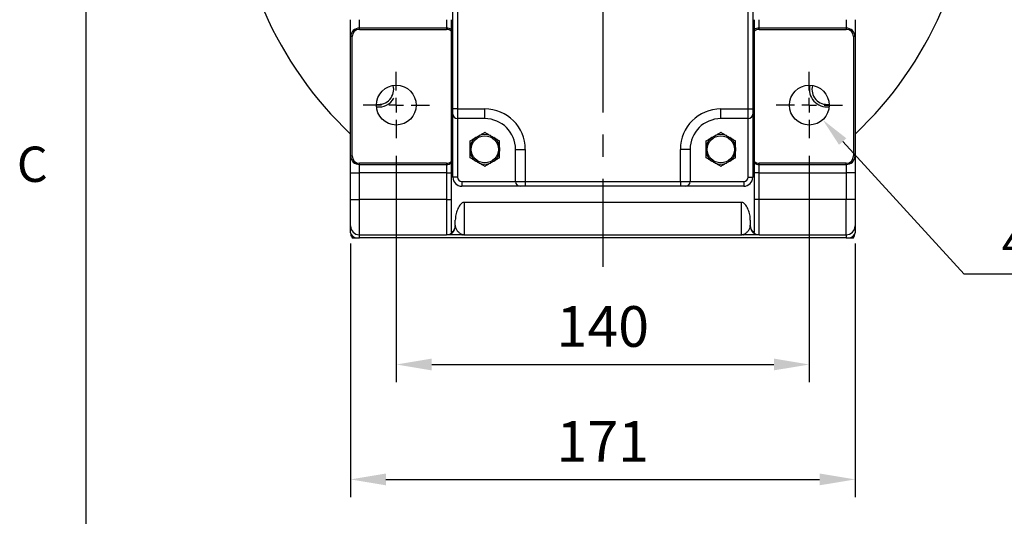
# Model space of a CAD drawing. Extents: x -42 to 1839, y -24 to 1176.
# Drawn here: x -22 to 311, y 457 to 625 of the extents above; entities that cross this region are included whole.
import ezdxf
from ezdxf.enums import TextEntityAlignment as Align

# ---------------------------------------------------------------- set-up
doc = ezdxf.new("R2010")
doc.units = 0
doc.header["$LTSCALE"] = 30
doc.linetypes.add('CENTER', pattern=[2, 1.25, -0.25, 0.25, -0.25])
doc.layers.get('0').update_dxf_attribs({"color": 3, "linetype": 'CONTINUOUS'})
doc.layers.get('Defpoints').update_dxf_attribs({"linetype": 'CONTINUOUS'})
for name, color, linetype in [('CEN', 2, 'CENTER'), ('DIM', 3, 'CONTINUOUS'), ('MAIN', 7, 'CONTINUOUS'), ('THIN', 1, 'CONTINUOUS')]:
    doc.layers.add(name, color=color, linetype=linetype)
doc.styles.add('ATTDEF', font='txt')
doc.styles.get("Standard").update_dxf_attribs({"font": 'simplex.shx'})
doc.dimstyles.new('C', dxfattribs={"dimscale": 5, "dimtxt": 2.3, "dimasz": 2, "dimexe": 1, "dimexo": 1, "dimgap": 1, "dimtad": 1, "dimtoh": 1, "dimdec": 4, "dimdsep": 46, "dimtxsty": 'Standard', "dimcen": 0, "dimclrd": 256, "dimclre": 256, "dimclrt": 256, "dimadec": 0, "dimazin": 0, "dimtfac": 0.6, "dimtdec": 4, "dimtofl": 0, "dimtmove": 0, "dimatfit": 3, "dimfxl": 0, "dimtolj": 1, "dimarcsym": 0})
doc.dimstyles.new('L', dxfattribs={"dimscale": 6, "dimtxt": 2.3, "dimasz": 2, "dimexe": 1, "dimexo": 1, "dimgap": 1, "dimtad": 1, "dimdec": 3, "dimdsep": 46, "dimtxsty": 'Standard', "dimcen": 3, "dimclrd": 256, "dimclre": 256, "dimclrt": 256, "dimazin": 2, "dimtfac": 0.6, "dimtdec": 3, "dimtmove": 0, "dimatfit": 3, "dimfxl": 0, "dimtolj": 1, "dimarcsym": 0})

# ---------------------------------------------------------------- blocks, each defined once
blk = doc.blocks.new('GJA420')
at = {"color": 0}
blk.add_line((0, 0), (0, 192), dxfattribs=at)
blk.add_text('C', height=2, dxfattribs=at).set_placement((-3.908, 95))
at = {"color": 4, "style": 'ATTDEF'}
blk.add_attdef('料號', text='', height=2.5, dxfattribs=at).set_placement((120.5, 3), align=Align.MIDDLE_LEFT)
for tag, p in [('比例', (200.5, 3)), ('版本', (236.5, 3))]:
    blk.add_attdef(tag, text='', height=2.5, dxfattribs=at).set_placement(p, align=Align.MIDDLE_CENTER)
blk = doc.blocks.new('SW_CENTERMARKSYMBOL_2')
at = {"layer": 'CEN', "color": 0}
for p, q in [((0, 1.67), (0, 3.75)), ((-1.67, 0), (-3.75, 0)), ((0, 0), (-0.83, 0)), ((0, 0), (0, 0.83)), ((0, 0), (0, -0.83)), ((0, 0), (0.83, 0)), ((1.67, 0), (3.75, 0)), ((0, -1.67), (0, -3.75))]:
    blk.add_line(p, q, dxfattribs=at)
blk = doc.blocks.new('*D36')
at = {"layer": 'Defpoints', "color": 0}
for p in [(105.17, 584.8), (245.17, 584.8), (245.17, 508.05)]:
    blk.add_point(p, dxfattribs=at)
at = {"layer": 'DIM', "lineweight": -2}
for p, q in [((105.17, 578.8), (105.17, 502.05)), ((245.17, 578.8), (245.17, 502.05)), ((117.17, 508.05), (233.17, 508.05))]:
    blk.add_line(p, q, dxfattribs=at)
at = {"layer": 'DIM'}
for points in [[(117.17, 510.05), (117.17, 506.05), (105.17, 508.05)], [(233.17, 510.05), (233.17, 506.05), (245.17, 508.05)]]:
    blk.add_solid(points, dxfattribs=at)
at = {"layer": 'DIM', "insert": (175.17, 520.95), "char_height": 13.8, "attachment_point": 5}
blk.add_mtext('\\A1;140', dxfattribs=at)
blk = doc.blocks.new('*D37')
at = {"layer": 'Defpoints', "color": 0}
for p in [(89.67, 555.05), (260.67, 555.05), (260.67, 469.05)]:
    blk.add_point(p, dxfattribs=at)
at = {"layer": 'DIM', "lineweight": -2}
for p, q in [((89.67, 549.05), (89.67, 463.05)), ((260.67, 549.05), (260.67, 463.05)), ((101.67, 469.05), (248.67, 469.05))]:
    blk.add_line(p, q, dxfattribs=at)
at = {"layer": 'DIM'}
for points in [[(101.67, 471.05), (101.67, 467.05), (89.67, 469.05)], [(248.67, 471.05), (248.67, 467.05), (260.67, 469.05)]]:
    blk.add_solid(points, dxfattribs=at)
at = {"layer": 'DIM', "insert": (175.17, 481.95), "char_height": 13.8, "attachment_point": 5}
blk.add_mtext('\\A1;171', dxfattribs=at)
blk = doc.blocks.new('*D38')
at = {"layer": 'Defpoints', "color": 0}
for p in [(240.61, 601.03), (249.73, 591.07)]:
    blk.add_point(p, dxfattribs=at)
at = {"layer": 'DIM', "lineweight": -2}
for p, q in [((297.66, 538.7), (256.48, 583.69)), ((373.53, 538.7), (297.66, 538.7))]:
    blk.add_line(p, q, dxfattribs=at)
at = {"layer": 'DIM'}
blk.add_solid([(257.71, 584.82), (255.25, 582.57), (249.73, 591.07)], dxfattribs=at)
at = {"layer": 'DIM', "insert": (341.77, 549.45), "char_height": 11.5, "attachment_point": 5}
blk.add_mtext('\\A1;4x∅13.5', dxfattribs=at)
blk = doc.blocks.new('A$Ca56567fc')
at = {"layer": 'MAIN'}
for centre, radius, start, end in [((0, -13.61), 125, 55.9855, 124.0145), ((0, -13.61), 125, 133.157, 226.843), ((0, -13.61), 125, 313.157, 46.843), ((-76.01, 62.4), 5.12, 313.9595, 92.7689), ((76.01, 62.4), 5.12, 87.2311, 226.0405), ((-76.01, -89.63), 5.12, 261.8189, 14.6139), ((76.01, -89.63), 5.12, 165.3861, 278.1811)]:
    blk.add_arc(centre, radius, start, end, dxfattribs=at)
at = {"layer": 'THIN'}
for centre, start, end in [((-76.01, 62.4), 329.8529, 88.2584), ((76.01, 62.4), 91.7416, 150), ((76.01, -89.63), 166.7642, 276.803), ((-76.01, -89.63), 263.197, 330)]:
    blk.add_arc(centre, 6, start, end, dxfattribs=at)

msp = doc.modelspace()

# ---------------------------------------------------------------- linework, layer by layer
at = {"layer": 'CEN'}
msp.add_line((175.17125, 691.05053), (175.17125, 541.19931), dxfattribs=at)
at = {"layer": 'MAIN'}
for p, q in [((124.32624, 594.76653), (124.32624, 632.20853)), ((125.89449, 632.20853), (125.89449, 594.76653)), ((224.44649, 594.76653), (224.44649, 632.20853)), ((226.01474, 632.20853), (226.01474, 594.76653)), ((92.67124, 622.17347), (92.67124, 625.05053)), ((122.17125, 625.05053), (122.17125, 622.17347)), ((123.87124, 621.66695), (123.87124, 625.05053)), ((226.47125, 625.05053), (226.47125, 621.66695)), ((228.17124, 622.17347), (228.17124, 625.05053)), ((257.67125, 625.05053), (257.67125, 622.17347)), ((92.67124, 621.76824), (92.67124, 622.17347)), ((122.17125, 622.17347), (92.67124, 622.17347)), ((92.67124, 621.76824), (122.17125, 621.76824)), ((122.17125, 622.17347), (122.17125, 621.76824)), ((123.87124, 577.01022), (123.87124, 621.09084)), ((226.47125, 621.09084), (226.47125, 577.01022)), ((228.17124, 621.76824), (228.17124, 622.17347)), ((257.67125, 622.17347), (228.17124, 622.17347)), ((228.17124, 621.76824), (257.67125, 621.76824)), ((257.67125, 622.17347), (257.67125, 621.76824)), ((90.19941, 619.2964), (89.67124, 619.2964)), ((89.67124, 578.80466), (89.67124, 619.2964)), ((90.19941, 578.80466), (90.19941, 619.2964)), ((260.67125, 619.2964), (260.14308, 619.2964)), ((260.14308, 619.2964), (260.14308, 578.80466)), ((260.67125, 619.2964), (260.67125, 578.80466)), ((124.32624, 593.03278), (124.32624, 594.76653)), ((125.89449, 594.76653), (124.32624, 594.76653)), ((125.89449, 594.76653), (125.89449, 591.46453)), ((125.89449, 594.76653), (135.17125, 594.76653)), ((135.17125, 591.46453), (135.17125, 594.76653)), ((215.17124, 594.76653), (224.44649, 594.76653)), ((215.17124, 591.46453), (215.17124, 594.76653)), ((224.44649, 591.46453), (224.44649, 594.76653)), ((224.44649, 594.76653), (226.01474, 594.76653)), ((226.01474, 594.76653), (226.01474, 593.03278)), ((124.32624, 571.59453), (124.32624, 593.03278)), ((135.17125, 591.46453), (125.89449, 591.46453)), ((125.89449, 591.46453), (125.89449, 571.59453)), ((224.44649, 591.46453), (215.17124, 591.46453)), ((224.44649, 571.59453), (224.44649, 591.46453)), ((226.01474, 593.03278), (226.01474, 571.59453)), ((145.58524, 581.05053), (148.88725, 581.05053)), ((145.58524, 570.11478), (145.58524, 581.05053)), ((148.88725, 581.05053), (148.88725, 570.11478)), ((201.45525, 570.11478), (201.45525, 581.05053)), ((204.75725, 581.05053), (201.45525, 581.05053)), ((204.75725, 581.05053), (204.75725, 570.11478)), ((89.67124, 578.80466), (90.19941, 578.80466)), ((260.67125, 578.80466), (260.14308, 578.80466)), ((92.67124, 575.92759), (92.67124, 576.33282)), ((122.17125, 576.33282), (92.67124, 576.33282)), ((92.67124, 575.92759), (122.17125, 575.92759)), ((92.67124, 573.05053), (92.67124, 575.92759)), ((122.17125, 576.33282), (122.17125, 575.92759)), ((122.17125, 575.92759), (122.17125, 573.05053)), ((123.87124, 573.05053), (123.87124, 576.43411)), ((226.47125, 576.43411), (226.47125, 573.05053)), ((257.67125, 576.33282), (228.17124, 576.33282)), ((228.17124, 575.92759), (228.17124, 576.33282)), ((228.17124, 575.92759), (257.67125, 575.92759)), ((228.17124, 573.05053), (228.17124, 575.92759)), ((257.67125, 575.92759), (257.67125, 576.33282)), ((257.67125, 575.92759), (257.67125, 573.05053)), ((89.67124, 573.05053), (92.67124, 573.05053)), ((89.67124, 564.05053), (89.67124, 573.05053)), ((122.17125, 573.05053), (92.67124, 573.05053)), ((92.67124, 564.05053), (92.67124, 573.05053)), ((122.17125, 573.05053), (123.87124, 573.05053)), ((122.17125, 573.05053), (122.17125, 564.05053)), ((123.87124, 564.05053), (123.87124, 573.05053)), ((125.89449, 571.59453), (124.32624, 571.59453)), ((224.44649, 571.59453), (226.01474, 571.59453)), ((228.17124, 573.05053), (226.47125, 573.05053)), ((226.47125, 573.05053), (226.47125, 564.05053)), ((228.17124, 573.05053), (257.67125, 573.05053)), ((228.17124, 564.05053), (228.17124, 573.05053)), ((260.67125, 573.05053), (257.67125, 573.05053)), ((257.67125, 573.05053), (257.67125, 564.05053)), ((260.67125, 573.05053), (260.67125, 564.05053)), ((127.37425, 570.11478), (127.37425, 568.54653)), ((127.37425, 570.11478), (145.58524, 570.11478)), ((147.1535, 568.54653), (127.37425, 568.54653)), ((145.58524, 570.11478), (148.88725, 570.11478)), ((148.88725, 568.54653), (147.1535, 568.54653)), ((148.88725, 570.11478), (201.45525, 570.11478)), ((148.88725, 570.11478), (148.88725, 568.54653)), ((201.45525, 568.54653), (148.88725, 568.54653)), ((201.45525, 570.11478), (201.45525, 568.54653)), ((201.45525, 570.11478), (204.75725, 570.11478)), ((203.189, 568.54653), (201.45525, 568.54653)), ((222.96675, 568.54653), (203.189, 568.54653)), ((204.75725, 570.11478), (222.96675, 570.11478)), ((222.96675, 570.11478), (222.96675, 568.54653)), ((89.67124, 564.05053), (92.67124, 564.05053)), ((92.67124, 552.05053), (92.67124, 564.05053)), ((122.17125, 564.05053), (92.67124, 564.05053)), ((122.17125, 564.05053), (122.17125, 552.06925)), ((122.17125, 564.05053), (123.87124, 564.05053)), ((123.87124, 552.80151), (123.87124, 564.05053)), ((128.17125, 563.04562), (128.17125, 552.03447)), ((222.17124, 563.04562), (128.17125, 563.04562)), ((222.17124, 552.03447), (222.17124, 563.04562)), ((228.17124, 564.05053), (226.47125, 564.05053)), ((226.47125, 564.05053), (226.47125, 552.80151)), ((228.17124, 552.06925), (228.17124, 564.05053)), ((257.67125, 564.05053), (228.17124, 564.05053)), ((257.67125, 552.05053), (257.67125, 564.05053)), ((260.67125, 564.05053), (257.67125, 564.05053)), ((125.17124, 555.33631), (125.17124, 557.06157)), ((225.17125, 557.06157), (225.17125, 555.33631)), ((92.67124, 552.05053), (122.18107, 552.05053)), ((92.67124, 551.05053), (92.67124, 552.05053)), ((257.67125, 551.05053), (92.67124, 551.05053)), ((128.17125, 552.03447), (222.17124, 552.03447)), ((228.16142, 552.05053), (257.67125, 552.05053)), ((257.67125, 552.05053), (257.67125, 551.05053))]:
    msp.add_line(p, q, dxfattribs=at)
for centre, radius in [((105.17125, 596.05053), 6.75), ((245.17125, 596.05053), 6.75), ((135.17125, 581.05053), 4.61132), ((215.17125, 581.05053), 4.61132)]:
    msp.add_circle(centre, radius, dxfattribs=at)
for centre, radius, start, end in [((92.61104, 619.23362), 2.94047, 88.826856, 178.7765027), ((92.67125, 619.2964), 2.47184, 90, 180), ((122.17613, 619.08376), 3.08971, 56.7267178, 90.0905474), ((122.17125, 619.2964), 2.47184, 46.5480206, 90), ((228.16636, 619.08376), 3.08971, 89.9094526, 123.2732822), ((228.17125, 619.2964), 2.47184, 90, 133.4519794), ((257.73145, 619.23362), 2.94047, 1.2234973, 91.173144), ((257.67125, 619.2964), 2.47184, 0, 90), ((135.17125, 581.05053), 13.716, 0, 90), ((215.17125, 581.05053), 13.716, 90, 180), ((125.8945, 593.03278), 1.56825, 180, 270), ((135.17125, 581.05053), 10.414, 0, 90), ((215.17125, 581.05053), 10.414, 90, 180), ((224.4465, 593.03278), 1.56825, 270, 0), ((135.17125, 581.05053), 5.04434, 127.6022143, 172.3977857), ((135.17125, 581.05053), 5.04434, 67.6022143, 112.3977857), ((135.17125, 581.05053), 5.04434, 7.6022143, 52.3977857), ((215.17125, 581.05053), 5.04434, 127.6022143, 172.3977857), ((215.17125, 581.05053), 5.04434, 67.6022143, 112.3977857), ((215.17125, 581.05053), 5.04434, 7.6022143, 52.3977857), ((92.61104, 578.86744), 2.94047, 181.2234973, 271.173144), ((92.67125, 578.80466), 2.47184, 180, 270), ((135.17125, 581.05053), 5.04434, 187.6022143, 232.3977857), ((135.17125, 581.05053), 5.04434, 307.6022143, 352.3977857), ((215.17125, 581.05053), 5.04434, 187.6022143, 232.3977857), ((215.17125, 581.05053), 5.04434, 307.6022143, 352.3977857), ((257.67125, 578.80466), 2.47184, 270, 0), ((257.73145, 578.86744), 2.94047, 268.826856, 358.7765027), ((122.17125, 578.80466), 2.47184, 270, 313.4519794), ((122.17614, 579.01721), 3.08962, 269.9091624, 303.2740337), ((135.17125, 581.05053), 5.04434, 247.6022143, 292.3977857), ((215.17125, 581.05053), 5.04434, 247.6022143, 292.3977857), ((228.17125, 578.80466), 2.47184, 226.5480206, 270), ((228.16635, 579.01721), 3.08962, 236.7259663, 270.0908376), ((127.37425, 571.59453), 3.048, 180, 270), ((127.37425, 571.59453), 1.47975, 180, 270), ((222.96675, 571.59453), 1.47975, 270, 0), ((222.96675, 571.59453), 3.048, 270, 0), ((147.1535, 570.11478), 1.56825, 180, 270), ((203.189, 570.11478), 1.56825, 270, 0), ((92.67125, 555.05053), 3, 180, 270), ((122.17358, 555.06691), 2.99766, 269.9553192, 359.9553919), ((122.17994, 555.04923), 2.99869, 270.0215777, 357.6715487), ((228.16255, 555.04923), 2.99869, 182.3284513, 269.9784223), ((228.16891, 555.06691), 2.99766, 180.0446081, 270.0446808), ((257.67125, 555.05053), 3, 270, 0), ((91.72555, 553.12515), 2.08818, 190.334753, 263.4652989), ((92.67125, 552.75053), 3, 180, 214.5181078), ((127.43526, 553.3389), 1.28837, 270.080908, 286.6384766), ((222.90723, 553.3389), 1.28837, 253.3615234, 269.919092), ((258.61694, 553.12515), 2.08818, 276.5347011, 349.665247), ((257.67125, 552.75053), 3, 325.4818922, 0)]:
    msp.add_arc(centre, radius, start, end, dxfattribs=at)
for points, knots in [([(89.67125, 619.2964), (89.67125, 619.31949), (89.67125, 619.36556), (89.67125, 619.44548), (89.67125, 619.53309), (89.67125, 619.62918), (89.67125, 619.73353), (89.67125, 619.84619), (89.67125, 619.96717), (89.67125, 620.23345), (89.67125, 620.69914), (89.67125, 621.44279), (89.67125, 622.28221), (89.67125, 623.03848), (89.67125, 623.65635), (89.67125, 624.11588), (89.67125, 624.58127), (89.67125, 624.89377), (89.67125, 625.05053)], [0, 0, 0, 0, 0.030605764, 0.061071683, 0.091444013, 0.121769437, 0.152094856, 0.182467169, 0.212933061, 0.243538787, 0.371746168, 0.500022664, 0.628230057, 0.756506566, 0.817541722, 0.878219266, 0.938913897, 1, 1, 1, 1]), ([(260.67125, 625.05053), (260.67125, 624.97201), (260.67125, 624.81532), (260.67125, 624.58106), (260.67125, 624.34822), (260.67125, 624.11682), (260.67125, 623.88684), (260.67125, 623.6583), (260.67125, 623.43119), (260.67125, 622.96627), (260.67125, 622.28234), (260.67125, 621.4431), (260.67125, 620.6992), (260.67125, 620.18437), (260.67125, 619.8425), (260.67125, 619.62546), (260.67125, 619.43933), (260.67125, 619.34415), (260.67125, 619.2964)], [0, 0, 0, 0, 0.030605764, 0.061071683, 0.091444013, 0.121769437, 0.152094856, 0.182467169, 0.212933061, 0.243538787, 0.371746168, 0.500022664, 0.628230057, 0.756506566, 0.817541722, 0.878219266, 0.938913897, 1, 1, 1, 1]), ([(123.87125, 621.09084), (123.87125, 621.22529), (123.87125, 621.34047), (123.87125, 621.53362), (123.87125, 621.61156), (123.87125, 621.66695)], [0, 0, 0, 0, 0.5, 0.5, 1, 1, 1, 1]), ([(226.47125, 621.66695), (226.47125, 621.61156), (226.47125, 621.53534), (226.47125, 621.34272), (226.47125, 621.22529), (226.47125, 621.09084)], [0, 0, 0, 0, 0.5, 0.5, 1, 1, 1, 1]), ([(130.17125, 583.93728), (130.45365, 584.10033), (130.74845, 584.27053), (131.22475, 584.54552), (131.3893, 584.64052), (131.73489, 584.84005), (131.9119, 584.94225), (132.09331, 585.04699)], [0, 0, 0, 0, 0.5, 0.5, 0.75, 0.75, 1, 1, 1, 1]), ([(132.09331, 585.04699), (132.18871, 585.10207), (132.28465, 585.15746), (132.47708, 585.26855), (132.57358, 585.32427), (132.86379, 585.49182), (133.05913, 585.6046), (133.24918, 585.71433)], [0, 0, 0, 0, 0.25, 0.25, 0.5, 0.5, 1, 1, 1, 1]), ([(133.24918, 585.71433), (133.43077, 585.81917), (133.6092, 585.92218), (133.94948, 586.11865), (134.11337, 586.21327), (134.59114, 586.48911), (134.88903, 586.6611), (135.17125, 586.82403)], [0, 0, 0, 0, 0.25, 0.25, 0.5, 0.5, 1, 1, 1, 1]), ([(135.17125, 586.82403), (135.45365, 586.66099), (135.74845, 586.49078), (136.22475, 586.21579), (136.3893, 586.12079), (136.73489, 585.92126), (136.9119, 585.81906), (137.09331, 585.71433)], [0, 0, 0, 0, 0.5, 0.5, 0.75, 0.75, 1, 1, 1, 1]), ([(137.09331, 585.71433), (137.18871, 585.65925), (137.28465, 585.60386), (137.47708, 585.49276), (137.57358, 585.43704), (137.86379, 585.26949), (138.05913, 585.15671), (138.24918, 585.04699)], [0, 0, 0, 0, 0.25, 0.25, 0.5, 0.5, 1, 1, 1, 1]), ([(138.24918, 585.04699), (138.43077, 584.94214), (138.6092, 584.83913), (138.94948, 584.64267), (139.11337, 584.54804), (139.59114, 584.27221), (139.88903, 584.10022), (140.17125, 583.93728)], [0, 0, 0, 0, 0.25, 0.25, 0.5, 0.5, 1, 1, 1, 1]), ([(210.17125, 583.93728), (210.45365, 584.10033), (210.74845, 584.27053), (211.22475, 584.54552), (211.3893, 584.64052), (211.73489, 584.84005), (211.9119, 584.94225), (212.09331, 585.04699)], [0, 0, 0, 0, 0.5, 0.5, 0.75, 0.75, 1, 1, 1, 1]), ([(212.09331, 585.04699), (212.18871, 585.10207), (212.28465, 585.15746), (212.47708, 585.26855), (212.57358, 585.32427), (212.86379, 585.49182), (213.05913, 585.6046), (213.24918, 585.71433)], [0, 0, 0, 0, 0.25, 0.25, 0.5, 0.5, 1, 1, 1, 1]), ([(213.24918, 585.71433), (213.43077, 585.81917), (213.6092, 585.92218), (213.94948, 586.11865), (214.11337, 586.21327), (214.59114, 586.48911), (214.88903, 586.6611), (215.17125, 586.82403)], [0, 0, 0, 0, 0.25, 0.25, 0.5, 0.5, 1, 1, 1, 1]), ([(215.17125, 586.82403), (215.45365, 586.66099), (215.74845, 586.49078), (216.22475, 586.21579), (216.3893, 586.12079), (216.73489, 585.92126), (216.9119, 585.81906), (217.09331, 585.71433)], [0, 0, 0, 0, 0.5, 0.5, 0.75, 0.75, 1, 1, 1, 1]), ([(217.09331, 585.71433), (217.18871, 585.65925), (217.28465, 585.60386), (217.47708, 585.49276), (217.57358, 585.43704), (217.86379, 585.26949), (218.05913, 585.15671), (218.24918, 585.04699)], [0, 0, 0, 0, 0.25, 0.25, 0.5, 0.5, 1, 1, 1, 1]), ([(218.24918, 585.04699), (218.43077, 584.94214), (218.6092, 584.83913), (218.94948, 584.64267), (219.11337, 584.54804), (219.59114, 584.27221), (219.88903, 584.10022), (220.17125, 583.93728)], [0, 0, 0, 0, 0.25, 0.25, 0.5, 0.5, 1, 1, 1, 1]), ([(130.17125, 581.71787), (130.17125, 581.92705), (130.17125, 582.13367), (130.17125, 582.52959), (130.17125, 582.71908), (130.17125, 583.26929), (130.17125, 583.61421), (130.17125, 583.93728)], [0, 0, 0, 0, 0.25, 0.25, 0.5, 0.5, 1, 1, 1, 1]), ([(130.17125, 580.38319), (130.17125, 580.49335), (130.17125, 580.60413), (130.17125, 580.82632), (130.17125, 580.93775), (130.17125, 581.27286), (130.17125, 581.49842), (130.17125, 581.71787)], [0, 0, 0, 0, 0.25, 0.25, 0.5, 0.5, 1, 1, 1, 1]), ([(140.17125, 581.71787), (140.17125, 581.92705), (140.17125, 582.13367), (140.17125, 582.52959), (140.17125, 582.71908), (140.17125, 583.26929), (140.17125, 583.61421), (140.17125, 583.93728)], [0, 0, 0, 0, 0.25, 0.25, 0.5, 0.5, 1, 1, 1, 1]), ([(140.17125, 581.71787), (140.17125, 581.60771), (140.17125, 581.49693), (140.17125, 581.27473), (140.17125, 581.16331), (140.17125, 580.8282), (140.17125, 580.60264), (140.17125, 580.38319)], [0, 0, 0, 0, 0.25, 0.25, 0.5, 0.5, 1, 1, 1, 1]), ([(210.17125, 581.71787), (210.17125, 581.92705), (210.17125, 582.13367), (210.17125, 582.52959), (210.17125, 582.71908), (210.17125, 583.26929), (210.17125, 583.61421), (210.17125, 583.93728)], [0, 0, 0, 0, 0.25, 0.25, 0.5, 0.5, 1, 1, 1, 1]), ([(210.17125, 580.38319), (210.17125, 580.49335), (210.17125, 580.60413), (210.17125, 580.82632), (210.17125, 580.93775), (210.17125, 581.27286), (210.17125, 581.49842), (210.17125, 581.71787)], [0, 0, 0, 0, 0.25, 0.25, 0.5, 0.5, 1, 1, 1, 1]), ([(220.17125, 581.71787), (220.17125, 581.92705), (220.17125, 582.13367), (220.17125, 582.52959), (220.17125, 582.71908), (220.17125, 583.26929), (220.17125, 583.61421), (220.17125, 583.93728)], [0, 0, 0, 0, 0.25, 0.25, 0.5, 0.5, 1, 1, 1, 1]), ([(220.17125, 581.71787), (220.17125, 581.60771), (220.17125, 581.49693), (220.17125, 581.27473), (220.17125, 581.16331), (220.17125, 580.8282), (220.17125, 580.60264), (220.17125, 580.38319)], [0, 0, 0, 0, 0.25, 0.25, 0.5, 0.5, 1, 1, 1, 1]), ([(89.67125, 573.05053), (89.67125, 573.12905), (89.67125, 573.28574), (89.67125, 573.52), (89.67125, 573.75284), (89.67125, 573.98424), (89.67125, 574.21422), (89.67125, 574.44276), (89.67125, 574.66987), (89.67125, 575.13479), (89.67125, 575.81872), (89.67125, 576.65796), (89.67125, 577.40186), (89.67125, 577.91669), (89.67125, 578.25856), (89.67125, 578.4756), (89.67125, 578.66173), (89.67125, 578.75691), (89.67125, 578.80466)], [0, 0, 0, 0, 0.030605764, 0.061071683, 0.091444013, 0.121769437, 0.152094856, 0.182467169, 0.212933061, 0.243538787, 0.371746168, 0.500022664, 0.628230057, 0.756506566, 0.817541722, 0.878219266, 0.938913897, 1, 1, 1, 1]), ([(130.17125, 578.16378), (130.17125, 578.32489), (130.17125, 578.49066), (130.17125, 578.83514), (130.17125, 579.0143), (130.17125, 579.38228), (130.17125, 579.57186), (130.17125, 579.96622), (130.17125, 580.17336), (130.17125, 580.38319)], [0, 0, 0, 0, 0.25, 0.25, 0.5, 0.5, 0.75, 0.75, 1, 1, 1, 1]), ([(132.09331, 577.05407), (131.91172, 577.15892), (131.73329, 577.26193), (131.39301, 577.45839), (131.22912, 577.55302), (130.75135, 577.82885), (130.45346, 578.00084), (130.17125, 578.16378)], [0, 0, 0, 0, 0.25, 0.25, 0.5, 0.5, 1, 1, 1, 1]), ([(140.17125, 578.16378), (139.88884, 578.00073), (139.59404, 577.83053), (139.11774, 577.55554), (138.95319, 577.46054), (138.6076, 577.26101), (138.43059, 577.15881), (138.24918, 577.05407)], [0, 0, 0, 0, 0.5, 0.5, 0.75, 0.75, 1, 1, 1, 1]), ([(140.17125, 578.16378), (140.17125, 578.32489), (140.17125, 578.49066), (140.17125, 578.83514), (140.17125, 579.0143), (140.17125, 579.38228), (140.17125, 579.57186), (140.17125, 579.96622), (140.17125, 580.17336), (140.17125, 580.38319)], [0, 0, 0, 0, 0.25, 0.25, 0.5, 0.5, 0.75, 0.75, 1, 1, 1, 1]), ([(210.17125, 578.16378), (210.17125, 578.32489), (210.17125, 578.49066), (210.17125, 578.83514), (210.17125, 579.0143), (210.17125, 579.38228), (210.17125, 579.57186), (210.17125, 579.96622), (210.17125, 580.17336), (210.17125, 580.38319)], [0, 0, 0, 0, 0.25, 0.25, 0.5, 0.5, 0.75, 0.75, 1, 1, 1, 1]), ([(212.09331, 577.05407), (211.91172, 577.15892), (211.73329, 577.26193), (211.39301, 577.45839), (211.22912, 577.55302), (210.75135, 577.82885), (210.45346, 578.00084), (210.17125, 578.16378)], [0, 0, 0, 0, 0.25, 0.25, 0.5, 0.5, 1, 1, 1, 1]), ([(220.17125, 578.16378), (219.88884, 578.00073), (219.59404, 577.83053), (219.11774, 577.55554), (218.95319, 577.46054), (218.6076, 577.26101), (218.43059, 577.15881), (218.24918, 577.05407)], [0, 0, 0, 0, 0.5, 0.5, 0.75, 0.75, 1, 1, 1, 1]), ([(220.17125, 578.16378), (220.17125, 578.32489), (220.17125, 578.49066), (220.17125, 578.83514), (220.17125, 579.0143), (220.17125, 579.38228), (220.17125, 579.57186), (220.17125, 579.96622), (220.17125, 580.17336), (220.17125, 580.38319)], [0, 0, 0, 0, 0.25, 0.25, 0.5, 0.5, 0.75, 0.75, 1, 1, 1, 1]), ([(260.67125, 578.80466), (260.67125, 578.78157), (260.67125, 578.7355), (260.67125, 578.65558), (260.67125, 578.56797), (260.67125, 578.47188), (260.67125, 578.36753), (260.67125, 578.25487), (260.67125, 578.13389), (260.67125, 577.86761), (260.67125, 577.40192), (260.67125, 576.65827), (260.67125, 575.81885), (260.67125, 575.06258), (260.67125, 574.44471), (260.67125, 573.98518), (260.67125, 573.51979), (260.67125, 573.20729), (260.67125, 573.05053)], [0, 0, 0, 0, 0.030605764, 0.061071683, 0.091444013, 0.121769437, 0.152094856, 0.182467169, 0.212933061, 0.243538787, 0.371746168, 0.500022664, 0.628230057, 0.756506566, 0.817541722, 0.878219266, 0.938913897, 1, 1, 1, 1]), ([(123.87125, 576.43411), (123.87125, 576.4895), (123.87125, 576.56572), (123.87125, 576.75834), (123.87125, 576.87577), (123.87125, 577.01022)], [0, 0, 0, 0, 0.5, 0.5, 1, 1, 1, 1]), ([(133.24918, 576.38673), (133.15378, 576.44181), (133.05784, 576.4972), (132.86541, 576.6083), (132.76891, 576.66402), (132.4787, 576.83157), (132.28336, 576.94435), (132.09331, 577.05407)], [0, 0, 0, 0, 0.25, 0.25, 0.5, 0.5, 1, 1, 1, 1]), ([(135.17125, 575.27703), (134.88884, 575.44007), (134.59404, 575.61028), (134.11774, 575.88527), (133.95319, 575.98027), (133.6076, 576.1798), (133.43059, 576.282), (133.24918, 576.38673)], [0, 0, 0, 0, 0.5, 0.5, 0.75, 0.75, 1, 1, 1, 1]), ([(137.09331, 576.38673), (136.91172, 576.28189), (136.73329, 576.17888), (136.39301, 575.98241), (136.22912, 575.88779), (135.75135, 575.61195), (135.45346, 575.43996), (135.17125, 575.27703)], [0, 0, 0, 0, 0.25, 0.25, 0.5, 0.5, 1, 1, 1, 1]), ([(138.24918, 577.05407), (138.15378, 576.99899), (138.05784, 576.9436), (137.86541, 576.83251), (137.76891, 576.77679), (137.4787, 576.60924), (137.28336, 576.49646), (137.09331, 576.38673)], [0, 0, 0, 0, 0.25, 0.25, 0.5, 0.5, 1, 1, 1, 1]), ([(213.24918, 576.38673), (213.15378, 576.44181), (213.05784, 576.4972), (212.86541, 576.6083), (212.76891, 576.66402), (212.4787, 576.83157), (212.28336, 576.94435), (212.09331, 577.05407)], [0, 0, 0, 0, 0.25, 0.25, 0.5, 0.5, 1, 1, 1, 1]), ([(215.17125, 575.27703), (214.88884, 575.44007), (214.59404, 575.61028), (214.11774, 575.88527), (213.95319, 575.98027), (213.6076, 576.1798), (213.43059, 576.282), (213.24918, 576.38673)], [0, 0, 0, 0, 0.5, 0.5, 0.75, 0.75, 1, 1, 1, 1]), ([(217.09331, 576.38673), (216.91172, 576.28189), (216.73329, 576.17888), (216.39301, 575.98241), (216.22912, 575.88779), (215.75135, 575.61195), (215.45346, 575.43996), (215.17125, 575.27703)], [0, 0, 0, 0, 0.25, 0.25, 0.5, 0.5, 1, 1, 1, 1]), ([(218.24918, 577.05407), (218.15378, 576.99899), (218.05784, 576.9436), (217.86541, 576.83251), (217.76891, 576.77679), (217.4787, 576.60924), (217.28336, 576.49646), (217.09331, 576.38673)], [0, 0, 0, 0, 0.25, 0.25, 0.5, 0.5, 1, 1, 1, 1]), ([(226.47125, 577.01022), (226.47125, 576.87577), (226.47125, 576.76059), (226.47125, 576.56744), (226.47125, 576.4895), (226.47125, 576.43411)], [0, 0, 0, 0, 0.5, 0.5, 1, 1, 1, 1]), ([(89.67125, 555.05053), (89.67125, 555.05134), (89.67125, 555.05295), (89.67125, 555.06595), (89.67125, 555.0867), (89.67125, 555.11596), (89.67125, 555.15353), (89.67125, 555.23266), (89.67125, 555.38718), (89.67125, 555.67324), (89.67125, 556.04546), (89.67125, 556.66371), (89.67125, 557.64106), (89.67125, 558.84496), (89.67125, 559.90328), (89.67125, 560.72089), (89.67125, 561.55951), (89.67125, 562.30513), (89.67125, 562.9545), (89.67125, 563.50142), (89.67125, 563.86735), (89.67125, 564.05053)], [0, 0, 0, 0, 0.019457936, 0.038879694, 0.058283334, 0.077686968, 0.097108708, 0.116566615, 0.178311526, 0.24009356, 0.304412656, 0.368769025, 0.500006676, 0.631244327, 0.695563426, 0.759919798, 0.821664707, 0.883446739, 0.922305298, 0.961108041, 1, 1, 1, 1]), ([(128.17125, 563.04562), (128.01918, 563.04562), (127.87233, 563.01478), (127.59024, 562.90457), (127.46158, 562.82851), (127.21988, 562.64997), (127.10826, 562.54806), (126.902, 562.33269), (126.8064, 562.21829), (126.53576, 561.86065), (126.37791, 561.60465), (126.09689, 561.0817), (125.97275, 560.8125), (125.75055, 560.26178), (125.65231, 559.97911), (125.48232, 559.40748), (125.41079, 559.1195), (125.23596, 558.24915), (125.17125, 557.66057), (125.17125, 557.06157)], [0, 0, 0, 0, 0.0625, 0.0625, 0.125, 0.125, 0.1875, 0.1875, 0.25, 0.25, 0.375, 0.375, 0.5, 0.5, 0.625, 0.625, 0.75, 0.75, 1, 1, 1, 1]), ([(225.17125, 557.06157), (225.17125, 557.66062), (225.10653, 558.24882), (224.93201, 559.11814), (224.86062, 559.40571), (224.69108, 559.97634), (224.59276, 560.25962), (224.37013, 560.81166), (224.24567, 561.08166), (223.96355, 561.60647), (223.80553, 561.86245), (223.44474, 562.33881), (223.24144, 562.5621), (222.88255, 562.82735), (222.75107, 562.90495), (222.47276, 563.01385), (222.3228, 563.04562), (222.17125, 563.04562)], [0, 0, 0, 0, 0.25, 0.25, 0.375, 0.375, 0.5, 0.5, 0.625, 0.625, 0.75, 0.75, 0.875, 0.875, 0.9375, 0.9375, 1, 1, 1, 1]), ([(260.67125, 564.05053), (260.67125, 563.9589), (260.67125, 563.7758), (260.67125, 563.50158), (260.67125, 563.22812), (260.67125, 562.95544), (260.67125, 562.68351), (260.67125, 562.21627), (260.67125, 561.55967), (260.67125, 560.72122), (260.67125, 559.90343), (260.67125, 558.84509), (260.67125, 557.64106), (260.67125, 556.66382), (260.67125, 556.04554), (260.67125, 555.67335), (260.67125, 555.38728), (260.67125, 555.21158), (260.67125, 555.11219), (260.67125, 555.06015), (260.67125, 555.05374), (260.67125, 555.05053)], [0, 0, 0, 0, 0.019457936, 0.038879694, 0.058283334, 0.077686968, 0.097108708, 0.116566615, 0.178311526, 0.24009356, 0.304412656, 0.368769025, 0.500006676, 0.631244327, 0.695563426, 0.759919798, 0.821664707, 0.883446739, 0.922305298, 0.961108041, 1, 1, 1, 1]), ([(89.67125, 552.75053), (89.67125, 552.80885), (89.67125, 552.92534), (89.67125, 553.09318), (89.67125, 553.25552), (89.67125, 553.41191), (89.67125, 553.56247), (89.67125, 553.80671), (89.67125, 554.12001), (89.67125, 554.45664), (89.67125, 554.72288), (89.67125, 554.89173), (89.67125, 554.98919), (89.67125, 555.04097), (89.67125, 555.04734), (89.67125, 555.05053)], [0, 0, 0, 0, 0.04123298, 0.082351206, 0.123411802, 0.164472135, 0.205589574, 0.246821247, 0.373373327, 0.500021052, 0.626573136, 0.753220865, 0.83551393, 0.917620507, 1, 1, 1, 1]), ([(125.17125, 555.33632), (125.17125, 555.08747), (125.14262, 554.84344), (125.02911, 554.36487), (124.94272, 554.12894), (124.72008, 553.69151), (124.58213, 553.48527), (124.25783, 553.11006), (124.0751, 552.94448), (123.87125, 552.8015)], [0, 0, 0, 0, 0.25, 0.25, 0.5, 0.5, 0.75, 0.75, 1, 1, 1, 1]), ([(125.17616, 554.92739), (125.1874, 554.7841), (125.21748, 554.63785), (125.30939, 554.34163), (125.37118, 554.19232), (125.59242, 553.75263), (125.78811, 553.46709), (126.24639, 552.94439), (126.50843, 552.70765), (126.94534, 552.42062), (127.09776, 552.33664), (127.34125, 552.23237), (127.42496, 552.20118), (127.60258, 552.14659), (127.6949, 552.12315), (127.80416, 552.10447)], [0, 0, 0, 0, 0.125, 0.125, 0.25, 0.25, 0.5, 0.5, 0.75, 0.75, 0.875, 0.875, 0.9375, 0.9375, 1, 1, 1, 1]), ([(222.53833, 552.10447), (222.64736, 552.12311), (222.7396, 552.14651), (222.91707, 552.20102), (223.00072, 552.23217), (223.24408, 552.33633), (223.39647, 552.42023), (223.83305, 552.70687), (224.09606, 552.94408), (224.55737, 553.47078), (224.75575, 553.7619), (225.04797, 554.34675), (225.14388, 554.64127), (225.16634, 554.92739)], [0, 0, 0, 0, 0.0625, 0.0625, 0.125, 0.125, 0.25, 0.25, 0.5, 0.5, 0.75, 0.75, 1, 1, 1, 1]), ([(226.47125, 552.8015), (226.26741, 552.94447), (226.08547, 553.10948), (225.76329, 553.48152), (225.62333, 553.69), (225.40034, 554.12751), (225.31429, 554.3617), (225.19987, 554.8428), (225.17125, 555.08749), (225.17125, 555.33632)], [0, 0, 0, 0, 0.25, 0.25, 0.5, 0.5, 0.75, 0.75, 1, 1, 1, 1]), ([(260.67125, 555.05053), (260.67125, 555.04973), (260.67125, 555.04813), (260.67125, 555.0352), (260.67125, 555.01456), (260.67125, 554.98546), (260.67125, 554.94808), (260.67125, 554.87099), (260.67125, 554.72297), (260.67125, 554.45679), (260.67125, 554.12007), (260.67125, 553.76325), (260.67125, 553.41507), (260.67125, 553.09685), (260.67125, 552.8661), (260.67125, 552.75053)], [0, 0, 0, 0, 0.04123298, 0.082351206, 0.123411802, 0.164472135, 0.205589574, 0.246821247, 0.373373327, 0.500021052, 0.626573136, 0.753220865, 0.83551393, 0.917620507, 1, 1, 1, 1]), ([(90.1994, 551.05053), (90.1994, 551.05053), (90.22897, 551.05053), (90.3456, 551.05053), (90.43321, 551.05053), (90.65735, 551.05053), (90.79708, 551.05053), (91.11341, 551.05053), (91.29235, 551.05053), (91.48791, 551.05053)], [0, 0, 0, 0, 0.25, 0.25, 0.5, 0.5, 0.75, 0.75, 1, 1, 1, 1]), ([(91.48791, 551.05053), (91.67004, 551.05053), (91.85954, 551.05053), (92.25585, 551.05053), (92.46334, 551.05053), (92.67125, 551.05053)], [0, 0, 0, 0, 0.5, 0.5, 1, 1, 1, 1]), ([(127.43708, 552.05053), (127.21964, 552.05053), (127.03392, 552.05053), (126.67867, 552.05053), (126.51126, 552.05053), (126.02428, 552.05053), (125.71943, 552.05053), (124.84561, 552.05053), (124.32154, 552.05053), (123.40498, 552.05053), (123.01359, 552.05053), (122.57112, 552.05053), (122.44753, 552.05053), (122.26372, 552.05053), (122.20356, 552.05053), (122.18106, 552.05053)], [0, 0, 0, 0, 0.0625, 0.0625, 0.125, 0.125, 0.25, 0.25, 0.5, 0.5, 0.75, 0.75, 0.875, 0.875, 1, 1, 1, 1]), ([(228.16143, 552.05053), (228.11651, 552.05053), (227.92469, 552.05053), (227.48636, 552.05053), (227.31432, 552.05053), (226.92676, 552.05053), (226.71284, 552.05053), (226.02088, 552.05053), (225.49486, 552.05053), (224.62169, 552.05053), (224.31692, 552.05053), (223.83019, 552.05053), (223.66289, 552.05053), (223.30795, 552.05053), (223.12241, 552.05053), (222.90541, 552.05053)], [0, 0, 0, 0, 0.25, 0.25, 0.375, 0.375, 0.5, 0.5, 0.75, 0.75, 0.875, 0.875, 0.9375, 0.9375, 1, 1, 1, 1]), ([(228.17125, 552.06925), (228.17085, 552.06374), (228.17008, 552.05284), (228.16429, 552.05129), (228.16143, 552.05053)], [0, 0, 0, 0, 0.5051124691, 1, 1, 1, 1]), ([(257.67125, 551.05053), (257.87941, 551.05053), (258.08227, 551.05053), (258.47865, 551.05053), (258.67217, 551.05053), (258.85458, 551.05053)], [0, 0, 0, 0, 0.5, 0.5, 1, 1, 1, 1]), ([(258.85458, 551.05053), (259.05014, 551.05053), (259.22712, 551.05053), (259.54496, 551.05053), (259.68395, 551.05053), (259.9084, 551.05053), (259.99655, 551.05053), (260.11298, 551.05053), (260.14309, 551.05053), (260.14309, 551.05053)], [0, 0, 0, 0, 0.25, 0.25, 0.5, 0.5, 0.75, 0.75, 1, 1, 1, 1])]:
    msp.add_open_spline(points, degree=3, knots=knots, dxfattribs=at)
for points in [[(125.17125, 555.33632), (125.17125, 555.18859), (125.17125, 555.09757), (125.17125, 555.06457)], [(125.17125, 555.06457), (125.17125, 555.01568), (125.17281, 554.96996), (125.17616, 554.92739)], [(225.16634, 554.92739), (225.16968, 554.96996), (225.17125, 555.01568), (225.17125, 555.06457)], [(225.17125, 555.06457), (225.17125, 555.09757), (225.17125, 555.18859), (225.17125, 555.33632)], [(122.18106, 552.05053), (122.17438, 552.05053), (122.17125, 552.05677), (122.17125, 552.06925)], [(128.17125, 552.03447), (127.92613, 552.04515), (127.68125, 552.05053), (127.43708, 552.05053)], [(127.80416, 552.10447), (127.92625, 552.08359), (128.04869, 552.06017), (128.17125, 552.03447)], [(222.17125, 552.03447), (222.29381, 552.06017), (222.41624, 552.08359), (222.53833, 552.10447)], [(222.90541, 552.05053), (222.66124, 552.05053), (222.41637, 552.04515), (222.17125, 552.03447)]]:
    msp.add_open_spline(points, degree=3, dxfattribs=at)

# ---------------------------------------------------------------- block references
at = {"layer": 'CEN', "xscale": 3, "yscale": 3, "zscale": 3}
for p in [(105.17125, 596.05053), (245.17125, 596.05053)]:
    msp.add_blockref('SW_CENTERMARKSYMBOL_2', p, dxfattribs=at)
at = {"layer": 'DIM', "xscale": 6, "yscale": 6, "zscale": 6}
msp.add_blockref('GJA420', (0, 0), dxfattribs=at)
at = {"layer": 'DIM'}
msp.add_blockref('A$Ca56567fc', (175.17125, 691.05053), dxfattribs=at)

# ---------------------------------------------------------------- dimensions: what is measured, and where the dimension line sits
dim = msp.add_diameter_dim_2p(p1=(240.61403, 601.02991), p2=(249.72846, 591.07114), text='4x<>', dimstyle='C', dxfattribs=at)
dim.commit()
dim.dimension.update_dxf_attribs({"geometry": '*D38', "text_midpoint": (341.76999, 538.70405), "dimtype": 163})
for base, p1, p2, picture, middle in [((245.17125, 508.05053), (105.17125, 584.80053), (245.17125, 584.80053), '*D36', (175.17125, 520.95053)), ((260.67125, 469.05053), (89.67125, 555.05053), (260.67125, 555.05053), '*D37', (175.17125, 481.95053))]:
    dim = msp.add_linear_dim(base=base, p1=p1, p2=p2, dimstyle='L', dxfattribs=at)
    dim.commit()
    dim.dimension.update_dxf_attribs({"geometry": picture, "text_midpoint": middle})

doc.saveas('drawing.dxf')
